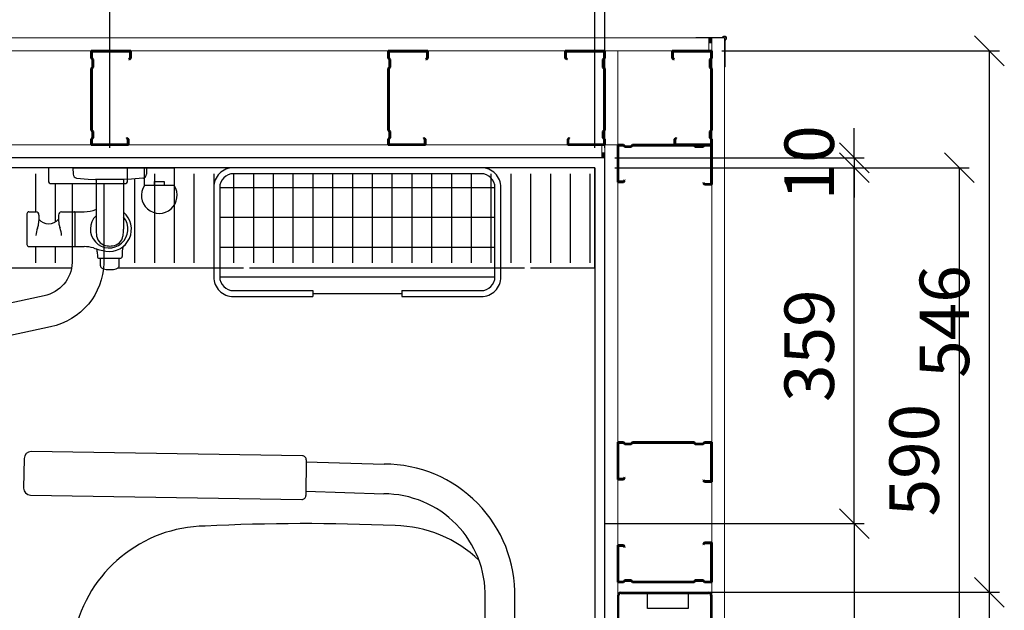
# Model space of a CAD drawing. Units: millimetres. Extents: x 30343 to 52179, y -29849 to -1011.
# Drawn here: x 36893 to 37887, y -23994 to -23398 of the extents above; entities that cross this region are included whole.
import ezdxf

# ---------------------------------------------------------------- set-up
doc = ezdxf.new("R2010")
doc.units = ezdxf.units.MM
doc.header["$LTSCALE"] = 3
for name, color, linetype, lineweight in [('0.05', 7, 'Continuous', 35), ('1 Muotoviivat', 7, 'Continuous', 35), ('6 Mitat', 7, 'Continuous', 35), ('AR- Liune ovielementti', 7, 'Continuous', 20), ('AR13213 VS pystyrangat', 7, 'Continuous', 20), ('AR13215 VS vaakakiskot', 7, 'Continuous', 20), ('AR1336 Seinäpinnat', 7, 'Continuous', 15), ('KORPINEN-dimension', 9, 'Continuous', 13)]:
    doc.layers.add(name, color=color, linetype=linetype, lineweight=lineweight)
doc.layers.add('KORPINEN-block', color=253, linetype='Continuous')
doc.layers.add('KORPINEN-water', color=5, linetype='Continuous')
doc.styles.get("Standard").update_dxf_attribs({"font": 'arial.ttf', "height": 50})
doc.dimstyles.new('GAIUS', dxfattribs={"dimscale": 10, "dimtxt": 5, "dimasz": 3, "dimexe": 1, "dimexo": 1, "dimgap": 2, "dimtad": 1, "dimdec": 0, "dimzin": 0, "dimdsep": 46, "dimtxsty": 'Standard', "dimblk1": 'OBLIQUE', "dimblk2": 'OBLIQUE', "dimsah": 1, "dimcen": 0, "dimclrt": 7, "dimadec": 0, "dimazin": 0, "dimtfac": 1, "dimtdec": 0, "dimtix": 1, "dimtmove": 0, "dimatfit": 3, "dimldrblk": 'OBLIQUE', "dimfxl": 1, "dimtolj": 1, "dimtzin": 0, "dimarcsym": 0})

# ---------------------------------------------------------------- blocks, each defined once
blk = doc.blocks.new('A$C2E5E7736')
at = {"layer": '1 Muotoviivat', "color": 7, "linetype": 'Continuous', "lineweight": 50, "ltscale": 3}
for p, q in [((87.5, 40), (86.17, 38.51)), ((95, 40), (87.5, 40)), ((95, 0), (95, 40)), ((6, 37.5), (0, 37.5)), ((0, 37.5), (0, 0)), ((0.6, 36.9), (0.6, 0.6)), ((5.71, 36.9), (0.6, 36.9)), ((6.78, 35.56), (5.71, 36.9)), ((7.25, 35.94), (6, 37.5)), ((7.25, 35.94), (6.78, 35.56)), ((86.17, 38.51), (86.61, 38.11)), ((87.77, 39.4), (86.61, 38.11)), ((94.4, 39.4), (87.77, 39.4)), ((94.4, 0.6), (94.4, 39.4)), ((0, 0), (6, 0)), ((0.6, 0.6), (5.75, 0.6)), ((5.75, 0.6), (7.17, 2.01)), ((6, 0), (7.41, 1.41)), ((7.17, 2.01), (13.66, 2.01)), ((7.41, 1.41), (13.41, 1.41)), ((13.41, 1.41), (14.83, 0)), ((13.66, 2.01), (15.08, 0.6)), ((14.83, 0), (77.17, 0)), ((15.08, 0.6), (76.92, 0.6)), ((76.92, 0.6), (78.34, 2.01)), ((77.17, 0), (78.59, 1.41)), ((78.34, 2.01), (86.33, 2.01)), ((78.59, 1.41), (86.09, 1.41)), ((86.09, 1.41), (87.5, 0)), ((86.33, 2.01), (87.75, 0.6)), ((87.5, 0), (95, 0)), ((87.75, 0.6), (94.4, 0.6))]:
    blk.add_line(p, q, dxfattribs=at)
blk = doc.blocks.new('_OBLIQUE')
at = {"color": 0, "linetype": 'ByBlock'}
blk.add_line((-0.5, -0.5), (0.5, 0.5), dxfattribs=at)
blk = doc.blocks.new('*D105')
at = {"layer": '6 Mitat', "color": 0, "lineweight": -2, "transparency": 16777216}
for p, q in [((37585.71, -23975.28), (37882.18, -23975.28)), ((37872.18, -26110.48), (37872.18, -23975.28)), ((37585.73, -26110.48), (37882.18, -26110.48))]:
    blk.add_line(p, q, dxfattribs=at)
at = {"layer": 'DEFPOINTS', "color": 0, "transparency": 16777216}
for p in [(37575.71, -23975.28), (37872.18, -23975.28), (37575.73, -26110.48)]:
    blk.add_point(p, dxfattribs=at)
at = {"layer": '6 Mitat', "color": 0, "lineweight": -2, "transparency": 16777216, "xscale": 30, "yscale": 30, "zscale": 30}
for p, rotation in [((37872.18, -23975.28), 90), ((37872.18, -26110.48), 270)]:
    blk.add_blockref('_OBLIQUE', p, dxfattribs=dict(at, rotation=rotation))
at = {"layer": '6 Mitat', "color": 7, "transparency": 16777216, "insert": (37826.63, -25042.88), "char_height": 50, "attachment_point": 5, "rotation": 90}
blk.add_mtext('\\A1;2135', dxfattribs=at)
blk = doc.blocks.new('*D106')
at = {"layer": '6 Mitat', "color": 0, "lineweight": -2, "transparency": 16777216}
for p, q in [((37601.73, -23428.99), (37882.18, -23428.99)), ((37872.18, -23975.28), (37872.18, -23428.99)), ((37585.71, -23975.28), (37882.18, -23975.28))]:
    blk.add_line(p, q, dxfattribs=at)
at = {"layer": 'DEFPOINTS', "color": 0, "transparency": 16777216}
for p in [(37591.73, -23428.99), (37872.18, -23428.99), (37575.71, -23975.28)]:
    blk.add_point(p, dxfattribs=at)
at = {"layer": '6 Mitat', "color": 0, "lineweight": -2, "transparency": 16777216, "xscale": 30, "yscale": 30, "zscale": 30}
for p, rotation in [((37872.18, -23428.99), 90), ((37872.18, -23975.28), 270)]:
    blk.add_blockref('_OBLIQUE', p, dxfattribs=dict(at, rotation=rotation))
at = {"layer": '6 Mitat', "color": 7, "transparency": 16777216, "insert": (37826.65, -23702.14), "char_height": 50, "attachment_point": 5, "rotation": 90}
blk.add_mtext('\\A1;546', dxfattribs=at)
blk = doc.blocks.new('Temp_St')
at = {"layer": '0.05', "lineweight": 25, "ltscale": 300}
blk.add_lwpolyline([(35276.69, 7756.79), (35276.69, 7715.9), (35261.46, 7715.91), (35261.47, 7756.79)], close=True, dxfattribs=at)
blk = doc.blocks.new('Temp_95b')
at = {"lineweight": 25}
for p, q in [((25188.75, -16975.92), (25188.75, -16963.91)), ((25189.95, -16975.92), (25189.95, -16964.11)), ((25191.75, -16960.91), (25240.76, -16960.91)), ((25191.95, -16962.11), (25240.56, -16962.11)), ((25242.54, -16964.12), (25242.54, -17052.69)), ((25243.74, -16963.92), (25243.74, -17052.89)), ((25189.95, -16975.92), (25188.75, -16975.92)), ((25188.75, -17052.91), (25188.75, -17040.91)), ((25189.95, -17040.91), (25188.75, -17040.91)), ((25189.95, -17052.71), (25189.95, -17040.91)), ((25240.76, -17055.9), (25191.75, -17055.91)), ((25240.56, -17054.7), (25191.95, -17054.71))]:
    blk.add_line(p, q, dxfattribs=at)
for centre, radius, start, end in [((25191.75, -16963.91), 3, 90, 180), ((25191.95, -16964.11), 2, 90, 180), ((25240.56, -16964.1), 1.98, 359.22009, 89.91833), ((25240.76, -16963.9), 2.98, 359.48101, 89.94506), ((25191.75, -17052.91), 3, 180.00683, 270.00829), ((25191.95, -17052.71), 2, 180.00752, 270.00854), ((25240.56, -17052.72), 1.98, 270.09023, 0.78001), ((25240.76, -17052.92), 2.99, 270.12054, 0.49522)]:
    blk.add_arc(centre, radius, start, end, dxfattribs=at)
at = {"lineweight": 5}
blk.add_blockref('Temp_St', (-10034.15, -24747.89), dxfattribs=at)
blk = doc.blocks.new('A$C266D6B40')
at = {"lineweight": 25, "rotation": 90.00000000000001}
blk.add_blockref('Temp_95b', (-17008.41, -25243.74), dxfattribs=at)
blk = doc.blocks.new('*D367')
at = {"layer": 'DEFPOINTS', "color": 0, "transparency": 16777216}
for p in [(28548.09, -23536.99), (28548.09, -23546.99), (28800.05, -23546.99)]:
    blk.add_point(p, dxfattribs=at)
at = {"layer": 'KORPINEN-dimension', "color": 0, "lineweight": -2, "transparency": 16777216}
for p, q in [((28800.05, -23536.99), (28800.05, -23506.99)), ((28558.09, -23536.99), (28810.05, -23536.99)), ((28800.05, -23536.99), (28800.05, -23546.99)), ((28558.09, -23546.99), (28810.05, -23546.99)), ((28800.05, -23546.99), (28800.05, -23576.99))]:
    blk.add_line(p, q, dxfattribs=at)
at = {"layer": 'KORPINEN-dimension', "color": 0, "lineweight": -2, "transparency": 16777216, "xscale": 30, "yscale": 30, "zscale": 30}
for p, rotation in [((28800.05, -23536.99), 270), ((28800.05, -23546.99), 90)]:
    blk.add_blockref('_OBLIQUE', p, dxfattribs=dict(at, rotation=rotation))
at = {"layer": 'KORPINEN-dimension', "color": 7, "lineweight": 25, "transparency": 16777216, "insert": (28754.52, -23541.99), "char_height": 50, "attachment_point": 5, "rotation": 90}
blk.add_mtext('\\A1;10', dxfattribs=at)
blk = doc.blocks.new('*D369')
at = {"layer": 'DEFPOINTS', "color": 0, "transparency": 16777216}
for p in [(28548.09, -23062.02), (26148.09, -23536.99), (28548.09, -23536.99)]:
    blk.add_point(p, dxfattribs=at)
at = {"layer": 'KORPINEN-dimension', "color": 0, "lineweight": -2, "transparency": 16777216}
for p, q in [((26148.09, -23526.99), (26148.09, -23052.02)), ((28548.09, -23526.99), (28548.09, -23052.02)), ((26148.09, -23062.02), (28548.09, -23062.02))]:
    blk.add_line(p, q, dxfattribs=at)
at = {"layer": 'KORPINEN-dimension', "color": 0, "lineweight": -2, "transparency": 16777216, "xscale": 30, "yscale": 30, "zscale": 30, "rotation": 180}
blk.add_blockref('_OBLIQUE', (26148.09, -23062.02), dxfattribs=at)
at = {"layer": 'KORPINEN-dimension', "color": 0, "lineweight": -2, "transparency": 16777216, "xscale": 30, "yscale": 30, "zscale": 30}
blk.add_blockref('_OBLIQUE', (28548.09, -23062.02), dxfattribs=at)
at = {"layer": 'KORPINEN-dimension', "color": 7, "lineweight": 25, "transparency": 16777216, "insert": (27348.09, -23016.49), "char_height": 50, "attachment_point": 5}
blk.add_mtext('\\A1;2400', dxfattribs=at)
blk = doc.blocks.new('*D370')
at = {"layer": 'DEFPOINTS', "color": 0, "transparency": 16777216}
for p in [(28548.09, -23182.02), (28548.09, -23486.99), (27748.09, -23536.99)]:
    blk.add_point(p, dxfattribs=at)
at = {"layer": 'KORPINEN-dimension', "color": 0, "lineweight": -2, "transparency": 16777216}
for p, q in [((27748.09, -23526.99), (27748.09, -23172.02)), ((28548.09, -23476.99), (28548.09, -23172.02)), ((27748.09, -23182.02), (28548.09, -23182.02))]:
    blk.add_line(p, q, dxfattribs=at)
at = {"layer": 'KORPINEN-dimension', "color": 0, "lineweight": -2, "transparency": 16777216, "xscale": 30, "yscale": 30, "zscale": 30, "rotation": 180}
blk.add_blockref('_OBLIQUE', (27748.09, -23182.02), dxfattribs=at)
at = {"layer": 'KORPINEN-dimension', "color": 0, "lineweight": -2, "transparency": 16777216, "xscale": 30, "yscale": 30, "zscale": 30}
blk.add_blockref('_OBLIQUE', (28548.09, -23182.02), dxfattribs=at)
at = {"layer": 'KORPINEN-dimension', "color": 7, "lineweight": 25, "transparency": 16777216, "insert": (28148.09, -23136.49), "char_height": 50, "attachment_point": 5}
blk.add_mtext('\\A1;800', dxfattribs=at)
blk = doc.blocks.new('KOR-bide-PLAN')
at = {"layer": 'KORPINEN-water', "color": 0}
blk.add_lwpolyline([(-15, 0), (15, 0), (15, -18), (-15, -18)], close=True, dxfattribs=at)
blk.add_lwpolyline([(-5, -18), (-5, -14), (5, -14), (5, -18)], dxfattribs=at)
blk.add_arc((0, -28), 18, 146.25101, 33.74899, dxfattribs=at)
blk = doc.blocks.new('*D372')
at = {"layer": 'DEFPOINTS', "color": 0, "linetype": 'ByBlock', "transparency": 16777216}
for p in [(28048.09, -23302.02), (27568.09, -23536.99), (28048.09, -23536.99)]:
    blk.add_point(p, dxfattribs=at)
at = {"layer": 'KORPINEN-dimension', "color": 0, "linetype": 'ByBlock', "lineweight": -2, "transparency": 16777216}
for p, q in [((27568.09, -23526.99), (27568.09, -23292.02)), ((28048.09, -23526.99), (28048.09, -23292.02)), ((27568.09, -23302.02), (28048.09, -23302.02))]:
    blk.add_line(p, q, dxfattribs=at)
at = {"layer": 'KORPINEN-dimension', "color": 0, "linetype": 'ByBlock', "lineweight": -2, "transparency": 16777216, "xscale": 30, "yscale": 30, "zscale": 30, "rotation": 180}
blk.add_blockref('_OBLIQUE', (27568.09, -23302.02), dxfattribs=at)
at = {"layer": 'KORPINEN-dimension', "color": 0, "linetype": 'ByBlock', "lineweight": -2, "transparency": 16777216, "xscale": 30, "yscale": 30, "zscale": 30}
blk.add_blockref('_OBLIQUE', (28048.09, -23302.02), dxfattribs=at)
at = {"layer": 'KORPINEN-dimension', "color": 7, "linetype": 'ByBlock', "lineweight": 25, "transparency": 16777216, "insert": (27808.09, -23256.49), "char_height": 50, "attachment_point": 5}
blk.add_mtext('\\A1;480', dxfattribs=at)
blk = doc.blocks.new('*D373')
at = {"layer": 'DEFPOINTS', "color": 0, "linetype": 'ByBlock', "transparency": 16777216}
for p in [(28538.09, -23302.02), (28048.09, -23536.99), (28538.09, -23536.99)]:
    blk.add_point(p, dxfattribs=at)
at = {"layer": 'KORPINEN-dimension', "color": 0, "linetype": 'ByBlock', "lineweight": -2, "transparency": 16777216}
for p, q in [((28048.09, -23526.99), (28048.09, -23292.02)), ((28538.09, -23526.99), (28538.09, -23292.02)), ((28048.09, -23302.02), (28538.09, -23302.02))]:
    blk.add_line(p, q, dxfattribs=at)
at = {"layer": 'KORPINEN-dimension', "color": 0, "linetype": 'ByBlock', "lineweight": -2, "transparency": 16777216, "xscale": 30, "yscale": 30, "zscale": 30, "rotation": 180}
blk.add_blockref('_OBLIQUE', (28048.09, -23302.02), dxfattribs=at)
at = {"layer": 'KORPINEN-dimension', "color": 0, "linetype": 'ByBlock', "lineweight": -2, "transparency": 16777216, "xscale": 30, "yscale": 30, "zscale": 30}
blk.add_blockref('_OBLIQUE', (28538.09, -23302.02), dxfattribs=at)
at = {"layer": 'KORPINEN-dimension', "color": 7, "linetype": 'ByBlock', "lineweight": 25, "transparency": 16777216, "insert": (28293.09, -23256.49), "char_height": 50, "attachment_point": 5}
blk.add_mtext('\\A1;490', dxfattribs=at)
blk = doc.blocks.new('*D380')
at = {"layer": 'DEFPOINTS', "color": 0, "transparency": 16777216}
for p in [(28548.09, -23302.02), (28538.09, -23536.99), (28548.09, -23536.99)]:
    blk.add_point(p, dxfattribs=at)
at = {"layer": 'KORPINEN-dimension', "color": 0, "lineweight": -2, "transparency": 16777216}
for p, q in [((28538.09, -23526.99), (28538.09, -23292.02)), ((28548.09, -23526.99), (28548.09, -23292.02)), ((28538.09, -23302.02), (28508.09, -23302.02)), ((28538.09, -23302.02), (28548.09, -23302.02)), ((28548.09, -23302.02), (28714.83, -23302.02))]:
    blk.add_line(p, q, dxfattribs=at)
at = {"layer": 'KORPINEN-dimension', "color": 0, "lineweight": -2, "transparency": 16777216, "xscale": 30, "yscale": 30, "zscale": 30}
blk.add_blockref('_OBLIQUE', (28538.09, -23302.02), dxfattribs=at)
at = {"layer": 'KORPINEN-dimension', "color": 0, "lineweight": -2, "transparency": 16777216, "xscale": 30, "yscale": 30, "zscale": 30, "rotation": 180}
blk.add_blockref('_OBLIQUE', (28548.09, -23302.02), dxfattribs=at)
at = {"layer": 'KORPINEN-dimension', "color": 7, "lineweight": 25, "transparency": 16777216, "insert": (28661.46, -23256.49), "char_height": 50, "attachment_point": 5}
blk.add_mtext('\\A1;10', dxfattribs=at)
blk = doc.blocks.new('*D386')
at = {"layer": 'DEFPOINTS', "color": 0, "transparency": 16777216}
for p in [(28548.09, -23546.99), (28800.05, -23546.99), (28538.09, -23906.05)]:
    blk.add_point(p, dxfattribs=at)
at = {"layer": 'KORPINEN-dimension', "color": 0, "lineweight": -2, "transparency": 16777216}
for p, q in [((28558.09, -23546.99), (28810.05, -23546.99)), ((28800.05, -23906.05), (28800.05, -23546.99)), ((28548.09, -23906.05), (28810.05, -23906.05))]:
    blk.add_line(p, q, dxfattribs=at)
at = {"layer": 'KORPINEN-dimension', "color": 0, "lineweight": -2, "transparency": 16777216, "xscale": 30, "yscale": 30, "zscale": 30}
for p, rotation in [((28800.05, -23546.99), 90), ((28800.05, -23906.05), 270)]:
    blk.add_blockref('_OBLIQUE', p, dxfattribs=dict(at, rotation=rotation))
at = {"layer": 'KORPINEN-dimension', "color": 7, "lineweight": 25, "transparency": 16777216, "insert": (28754.51, -23726.52), "char_height": 50, "attachment_point": 5, "rotation": 90}
blk.add_mtext('\\A1;359', dxfattribs=at)
blk = doc.blocks.new('*D387')
at = {"layer": 'DEFPOINTS', "color": 0, "transparency": 16777216}
for p in [(28538.09, -23906.05), (28538.09, -24367.93), (28800.05, -24367.93)]:
    blk.add_point(p, dxfattribs=at)
at = {"layer": 'KORPINEN-dimension', "color": 0, "lineweight": -2, "transparency": 16777216}
for p, q in [((28548.09, -23906.05), (28810.05, -23906.05)), ((28800.05, -23906.05), (28800.05, -24367.93)), ((28548.09, -24367.93), (28810.05, -24367.93))]:
    blk.add_line(p, q, dxfattribs=at)
at = {"layer": 'KORPINEN-dimension', "color": 0, "lineweight": -2, "transparency": 16777216, "xscale": 30, "yscale": 30, "zscale": 30}
for p, rotation in [((28800.05, -23906.05), 90), ((28800.05, -24367.93), 270)]:
    blk.add_blockref('_OBLIQUE', p, dxfattribs=dict(at, rotation=rotation))
at = {"layer": 'KORPINEN-dimension', "color": 7, "lineweight": 25, "transparency": 16777216, "insert": (28754.52, -24136.99), "char_height": 50, "attachment_point": 5, "rotation": 90}
blk.add_mtext('\\A1;462', dxfattribs=at)
blk = doc.blocks.new('*D393')
at = {"layer": 'DEFPOINTS', "color": 0, "transparency": 16777216}
for p in [(28558.09, -23546.99), (28538.87, -24136.99), (28906.02, -24136.99)]:
    blk.add_point(p, dxfattribs=at)
at = {"layer": 'KORPINEN-dimension', "color": 0, "lineweight": -2, "transparency": 16777216}
for p, q in [((28568.09, -23546.99), (28916.02, -23546.99)), ((28906.02, -23546.99), (28906.02, -24136.99)), ((28548.87, -24136.99), (28916.02, -24136.99))]:
    blk.add_line(p, q, dxfattribs=at)
at = {"layer": 'KORPINEN-dimension', "color": 0, "lineweight": -2, "transparency": 16777216, "xscale": 30, "yscale": 30, "zscale": 30}
for p, rotation in [((28906.02, -23546.99), 90), ((28906.02, -24136.99), 270)]:
    blk.add_blockref('_OBLIQUE', p, dxfattribs=dict(at, rotation=rotation))
at = {"layer": 'KORPINEN-dimension', "color": 7, "lineweight": 25, "transparency": 16777216, "insert": (28860.49, -23841.99), "char_height": 50, "attachment_point": 5, "rotation": 90}
blk.add_mtext('\\A1;590', dxfattribs=at)
blk = doc.blocks.new('A$C35747897')
at = {"layer": 'KORPINEN-block', "color": 253, "lineweight": 25}
for p, q in [((1825, -16), (1825, -54.51)), ((1945, -16), (1945, -106)), ((1965, -16), (1965, -106)), ((1985, -16), (1985, -106)), ((2005, -16), (2005, -106)), ((2025, -16), (2025, -106)), ((2045, -16), (2045, -106)), ((2065, -16), (2065, -106)), ((2085, -16), (2085, -106)), ((2105, -16), (2105, -106)), ((2125, -16), (2125, -106)), ((2145, -16), (2145, -106)), ((2165, -16), (2165, -106)), ((2185, -16), (2185, -106)), ((2205, -16), (2205, -106)), ((2225, -16), (2225, -106)), ((2245, -16), (2245, -106)), ((2265, -16), (2265, -106)), ((2285, -16), (2285, -106)), ((2305, -16), (2305, -106)), ((2325, -16), (2325, -106)), ((2345, -16), (2345, -106)), ((2365, -16), (2365, -106)), ((2385, -16), (2385, -106)), ((1845, -26), (1845, -64.66)), ((1925, -21.27), (1925, -106)), ((1825, -89.49), (1825, -106)), ((1845, -89.49), (1845, -106)), ((2041, -111), (2319, -111))]:
    blk.add_line(p, q, dxfattribs=at)
at = {"layer": 'KORPINEN-block', "color": 253}
for p, q in [((1862.79, -10), (1937.21, -10)), ((1862.79, -10), (1862.94, -16.5)), ((1937.21, -10), (1937.06, -16.5)), ((1866.46, -20.4), (1878.01, -21.58)), ((1878.01, -21.58), (1885.53, -22)), ((1914.47, -22), (1885.61, -22)), ((1886.08, -22), (1886.08, -72)), ((1914, -22), (1914.16, -22.29)), ((1914, -22), (1914, -72)), ((1921.99, -21.58), (1914.47, -22)), ((1933.54, -20.4), (1921.99, -21.58)), ((2011, -30), (2289, -30)), ((1816.36, -56.49), (1816.36, -87.49)), ((1818.36, -54.49), (1825.61, -54.52)), ((1828.35, -57.7), (1828.36, -63.69)), ((1848.36, -57.73), (1848.36, -63.72)), ((1851.12, -54.49), (1864.48, -54.49)), ((1864.68, -54.69), (1864.68, -89.29)), ((1864.68, -54.99), (1864.88, -54.99)), ((1864.88, -89.3), (1864.88, -54.69)), ((1865.08, -54.49), (1874.19, -54.49)), ((2011, -60), (2289, -60)), ((1818.36, -89.49), (1864.48, -89.49)), ((1864.68, -88.99), (1864.88, -88.99)), ((1865.08, -89.49), (1874.19, -89.48)), ((1887.39, -94.9), (1887.46, -99.4)), ((1912.63, -93.7), (1912.53, -99.4)), ((2011, -90), (2289, -90)), ((1889.46, -101.37), (1910.53, -101.37)), ((1890.5, -108.83), (1890.5, -101.37)), ((1909.5, -108.83), (1909.5, -101.37)), ((2011, -120), (2289, -120)), ((2105, -134), (2105, -140)), ((2105, -137), (2195, -137)), ((2195, -134), (2195, -140)), ((2094.56, -300.73), (1820.6, -296.33)), ((1813.49, -303.23), (1813.01, -333.2)), ((2098.5, -304.78), (2097.92, -340.76)), ((2098.46, -306.85), (2177.19, -309.04)), ((2097.99, -336.35), (2176.71, -339.03)), ((1819.89, -340.31), (2093.86, -344.71)), ((2279.25, -505.84), (2279.25, -443.57)), ((2309.25, -525.62), (2309.25, -443.57))]:
    blk.add_line(p, q, dxfattribs=at)
at = {"layer": 'KORPINEN-block', "color": 253, "linetype": 'ByBlock', "lineweight": 25}
blk.add_line((2390, -10), (2390, -2590), dxfattribs=at)
at = {"layer": 'KORPINEN-block', "color": 253, "lineweight": 25}
for points in [[(2485, -1490), (2400, -1490), (2400, 0), (0, 0), (0, -2600), (2400, -2600), (2400, -2500), (2485, -2500)], [(2390, -10), (10, -10), (10, -111), (366.5, -111)], [(2325, -111), (2390, -111), (2390, -10)], [(1665, -111), (1861.42, -111)], [(1908.31, -111), (2035, -111)]]:
    blk.add_lwpolyline(points, dxfattribs=at)
at = {"layer": 'KORPINEN-block', "color": 253, "ltscale": 0.3}
blk.add_lwpolyline([(1915, -26, 0.414214), (1918, -23), (1918, -10), (1838, -10), (1838, -23, 0.414214), (1841, -26)], format="xyb", close=True, dxfattribs=at)
at = {"layer": 'KORPINEN-block', "color": 253}
for points in [[(2195, -140), (2275.09, -140, 0.414214), (2295, -120.09), (2295, -29.91, 0.414214), (2275.09, -10), (2024.91, -10, 0.414214), (2005, -29.91), (2005, -120.09, 0.414214), (2024.91, -140), (2105, -140)], [(2195, -134), (2275.09, -134, 0.414214), (2289, -120.09), (2289, -29.91, 0.414214), (2275.09, -16), (2024.91, -16, 0.414214), (2011, -29.91), (2011, -120.09, 0.414214), (2024.91, -134), (2105, -134)]]:
    blk.add_lwpolyline(points, format="xyb", dxfattribs=at)
at = {"layer": 'KORPINEN-block', "color": 253, "ltscale": 0.3}
for points in [[(1894, -26), (1894, -106, -0.351097), (1840.08, -170.48), (1478, -249, -0.47058), (1404, -187), (1404, -26)], [(1862, -26), (1862, -105.61, -0.350385), (1833.56, -139.15), (1665, -175.7)]]:
    blk.add_lwpolyline(points, format="xyb", dxfattribs=at)
at = {"layer": 'KORPINEN-block', "color": 253}
for centre, radius, start, end in [((1866.86, -16.5), 3.92, 180, 264.08581), ((1933.14, -16.5), 3.92, 275.91419, 0), ((1818.36, -56.49), 2, 90, 180.00062), ((1825.33, -57.53), 3.03, 356.80769, 84.77208), ((1851.58, -57.67), 3.22, 98.08399, 180.95765), ((1864.48, -54.69), 0.2, 0.01233, 90), ((1865.08, -54.69), 0.2, 90, 180.01234), ((1872, -10.2), 44.34, 272.82831, 288.4004), ((1899.36, -71.94), 18.96, 134.45969, 39.41805), ((1899.36, -71.94), 22.5, 261.66323, 49.39506), ((1808.16, -63.19), 20.34, 337.46215, 349.05161), ((1806.52, -63.93), 21.84, 351.78328, 0.61299), ((1838.35, -53.09), 13.35, 221.54408, 318.57312), ((1870.17, -63.93), 21.84, 179.38701, 188.21672), ((1868.53, -63.19), 20.34, 190.94839, 202.53785), ((1849.56, -79.7), 24.23, 158.92079, 176.70589), ((1827.13, -79.7), 24.23, 3.29411, 21.07921), ((1924.23, -71.9), 38.15, 180.14564, 190.64414), ((1898.74, -76.75), 12.2, 190.35406, 263.59128), ((1901.34, -76.75), 12.2, 276.41009, 349.64731), ((1875.85, -71.9), 38.15, 349.35723, 359.85573), ((1818.36, -87.49), 2, 180, 269.99938), ((1864.48, -89.29), 0.2, 269.98767, 0), ((1865.06, -89.3), 0.181, 180, 275.32532), ((1872.74, -128.81), 39.35, 74.18401, 87.8913), ((1900.04, -48.53), 40.44, 266.22752, 273.77248), ((1919.69, -93.4), 7.07, 131.29218, 182.45968), ((1913.95, 1.09), 96.95, 251.67302, 259.38483), ((1880.67, -94.48), 6.73, 356.39061, 21.37744), ((1889.43, -99.4), 1.97, 180, 271.00874), ((1910.57, -99.4), 1.97, 268.99866, 0), ((1893.51, -108.59), 3.02, 184.56224, 245.45599), ((1906.49, -108.59), 3.02, 294.54401, 355.43776), ((1898.14, -99.5), 13.22, 243.57998, 267.41026), ((1900.08, -76.75), 36.05, 265.96605, 275.26527), ((1901.86, -99.5), 13.22, 272.58974, 296.42002), ((1820.6, -303.46), 7.12, 90, 178.04009), ((2094.56, -304.67), 3.94, 358.39063, 90), ((2177.19, -441.12), 132.08, 358.93527, 90), ((1820.12, -333.21), 7.11, 180, 268.16627), ((2093.98, -340.77), 3.94, 268.16109, 0), ((2176.71, -441.59), 102.56, 358.89294, 90), ((1998.35, -508.67), 137.15, 90.86129, 167.84461), ((2096.72, -2400.87), 2031.81, 87.42036, 92.83349), ((2186.03, -496.36), 125.26, 46.05252, 89.02013)]:
    blk.add_arc(centre, radius, start, end, dxfattribs=at)
at = {"layer": 'KORPINEN-block', "color": 253, "lineweight": 25}
blk.add_blockref('KOR-bide-PLAN', (1950, -10), dxfattribs=at)
at = {"layer": 'KORPINEN-block', "color": 253}
blk.add_text('Korpinen/Gaius', height=0.0075, dxfattribs=at).set_placement((1889.47, -101.37))
at = {"layer": 'KORPINEN-dimension', "color": 253, "lineweight": 25}
for base, p1, p2, picture, middle in [((2400, 474.97), (0, 0), (2400, 0), '*D369', (1200, 520.5)), ((2400, 354.97), (1600, 0), (2400, 50), '*D370', (2000, 400.5))]:
    dim = blk.add_linear_dim(base=base, p1=p1, p2=p2, dimstyle='GAIUS', dxfattribs=at)
    dim.commit()
    dim.dimension.update_dxf_attribs({"geometry": picture, "text_midpoint": middle, "insert": (-26148.09, 23536.99)})
at = {"layer": 'KORPINEN-dimension', "color": 253, "linetype": 'ByBlock', "lineweight": 25}
for base, p1, p2, picture, middle in [((1900, 234.97), (1420, 0), (1900, 0), '*D372', (1660, 280.5)), ((2390, 234.97), (1900, 0), (2390, 0), '*D373', (2145, 280.5))]:
    dim = blk.add_linear_dim(base=base, p1=p1, p2=p2, dimstyle='GAIUS', dxfattribs=at)
    dim.commit()
    dim.dimension.update_dxf_attribs({"geometry": picture, "text_midpoint": middle, "insert": (-26148.09, 23536.99)})
at = {"layer": 'KORPINEN-dimension', "color": 253, "lineweight": 25}
dim = blk.add_linear_dim(base=(2400, 234.97), p1=(2390, 0), p2=(2400, 0), dimstyle='GAIUS', dxfattribs=at)
dim.commit()
dim.dimension.update_dxf_attribs({"geometry": '*D380', "text_midpoint": (2513.37, 234.97), "dimtype": 128, "insert": (-26148.09, 23536.99)})
for base, p1, p2, picture, middle in [((2651.97, -10), (2400, 0), (2400, -10), '*D367', (2606.44, -5)), ((2651.97, -10), (2390, -369.06), (2400, -10), '*D386', (2606.42, -189.53)), ((2757.93, -600), (2410, -10), (2390.78, -600), '*D393', (2712.4, -305)), ((2651.97, -830.95), (2390, -369.06), (2390, -830.95), '*D387', (2606.44, -600.01))]:
    dim = blk.add_linear_dim(base=base, p1=p1, p2=p2, angle=90, dimstyle='GAIUS', dxfattribs=at)
    dim.commit()
    dim.dimension.update_dxf_attribs({"geometry": picture, "text_midpoint": middle, "insert": (-26148.09, 23536.99)})

msp = doc.modelspace()

# ---------------------------------------------------------------- hatches: boundary and pattern name
at = {"layer": 'AR1336 Seinäpinnat'}
for points in [[(37588.73, -23415.99), (37588.73, -23420.99), (37591.73, -23420.99), (37591.73, -23415.99)], [(37480.74, -23537), (37480.74, -23532), (37483.74, -23532), (37483.74, -23537)]]:
    msp.add_hatch(color=7, dxfattribs=at).paths.add_polyline_path(points, flags=0)

# ---------------------------------------------------------------- linework, layer by layer
at = {"layer": 'AR13215 VS vaakakiskot', "color": 4}
for points in [[(35070.73, -23428.99), (37496.73, -23428.99), (37496.73, -23523.99), (35070.73, -23523.99)], [(37591.73, -26244.99), (37496.73, -26244.99), (37496.73, -23428.99), (37591.73, -23428.99)]]:
    msp.add_lwpolyline(points, close=True, dxfattribs=at)
at = {"layer": 'AR1336 Seinäpinnat', "color": 7, "linetype": 'Continuous'}
for p, q in [((37575.73, -23415.44), (37588.84, -23415.44)), ((37575.73, -23415.99), (37575.73, -23415.44)), ((37588.84, -23415.99), (37575.73, -23415.99)), ((37591.6, -23416.07), (37588.6, -23416.07)), ((37588.73, -23415.99), (37588.73, -23420.99)), ((37588.73, -23428.99), (37588.73, -23415.99)), ((37588.84, -23415.44), (37589.16, -23415.44)), ((37588.84, -23415.99), (37588.84, -23415.44)), ((37589.16, -23415.99), (37588.84, -23415.99)), ((37589.16, -23415.44), (37589.49, -23415.44)), ((37589.49, -23415.99), (37589.16, -23415.99)), ((37589.49, -23415.44), (37601.77, -23415.43)), ((37589.49, -23415.99), (37589.49, -23415.44)), ((37600.48, -23415.99), (37589.49, -23415.99)), ((37591.73, -23420.99), (37591.73, -23415.99)), ((37591.73, -23415.99), (37591.73, -23428.99)), ((37601.47, -23415.99), (37600.48, -23415.99)), ((37601.74, -23416), (37601.47, -23415.99)), ((37602.05, -23415.96), (37601.74, -23416)), ((37601.77, -23415.44), (37602.09, -23415.4)), ((37602.31, -23415.91), (37602.05, -23415.96)), ((37602.09, -23415.4), (37602.39, -23415.31)), ((37602.51, -23415.84), (37602.31, -23415.91)), ((37602.39, -23415.31), (37602.53, -23415.24)), ((37602.89, -23415.67), (37602.52, -23415.85)), ((37602.53, -23415.24), (37602.63, -23415.19)), ((37602.63, -23415.19), (37602.89, -23415)), ((37602.89, -23415), (37603, -23414.89)), ((37603.06, -23415.56), (37602.89, -23415.67)), ((37603, -23414.89), (37603.3, -23414.59)), ((37603.33, -23415.35), (37603.06, -23415.56)), ((37603.3, -23414.59), (37603.41, -23414.48)), ((37603.51, -23415.15), (37603.33, -23415.35)), ((37603.41, -23414.48), (37603.67, -23414.29)), ((37603.76, -23414.9), (37603.51, -23415.15)), ((37603.67, -23414.29), (37603.95, -23414.16)), ((37603.82, -23414.86), (37603.76, -23414.9)), ((37603.92, -23414.79), (37603.82, -23414.86)), ((37604.14, -23414.69), (37603.92, -23414.79)), ((37603.95, -23414.16), (37604.26, -23414.08)), ((37604.29, -23414.64), (37604.14, -23414.69)), ((37604.26, -23414.08), (37604.57, -23414.05)), ((37604.39, -23414.62), (37604.29, -23414.64)), ((37604.61, -23414.61), (37604.39, -23414.62)), ((37604.57, -23414.05), (37604.89, -23414.08)), ((37604.78, -23414.63), (37604.61, -23414.61)), ((37604.73, -23418.8), (37604.79, -23418.47)), ((37604.73, -23419.01), (37604.73, -23418.8)), ((37604.73, -23430.79), (37604.73, -23419.01)), ((37604.89, -23414.65), (37604.78, -23414.63)), ((37604.79, -23418.47), (37604.84, -23418.27)), ((37604.84, -23418.27), (37604.88, -23418.19)), ((37604.88, -23418.19), (37604.95, -23417.99)), ((37604.89, -23414.08), (37605.19, -23414.16)), ((37605.09, -23414.72), (37604.89, -23414.65)), ((37604.95, -23417.99), (37605.16, -23417.65)), ((37605.23, -23414.8), (37605.09, -23414.72)), ((37605.16, -23417.65), (37605.26, -23417.52)), ((37605.19, -23414.16), (37605.48, -23414.3)), ((37605.36, -23414.88), (37605.23, -23414.8)), ((37605.26, -23417.52), (37605.51, -23417.23)), ((37605.34, -23418.52), (37605.28, -23418.83)), ((37605.28, -23418.83), (37605.28, -23418.99)), ((37605.28, -23418.99), (37605.28, -23430.79)), ((37605.45, -23418.23), (37605.34, -23418.52)), ((37605.55, -23415.06), (37605.36, -23414.88)), ((37605.61, -23417.96), (37605.45, -23418.23)), ((37605.48, -23414.3), (37605.74, -23414.48)), ((37605.51, -23417.23), (37605.67, -23417.1)), ((37605.84, -23415.37), (37605.55, -23415.06)), ((37605.81, -23417.74), (37605.61, -23417.96)), ((37605.69, -23417.09), (37605.85, -23416.9)), ((37605.74, -23414.48), (37605.88, -23414.63)), ((37606.16, -23417.38), (37605.81, -23417.74)), ((37605.9, -23415.45), (37605.84, -23415.37)), ((37605.85, -23416.9), (37605.99, -23416.68)), ((37605.88, -23414.63), (37606.1, -23414.84)), ((37606.01, -23415.65), (37605.9, -23415.45)), ((37605.99, -23416.68), (37606.03, -23416.56)), ((37606.08, -23415.85), (37606.01, -23415.65)), ((37606.03, -23416.56), (37606.07, -23416.46)), ((37606.07, -23416.46), (37606.11, -23416.24)), ((37606.08, -23415.91), (37606.08, -23415.85)), ((37606.1, -23416.02), (37606.08, -23415.91)), ((37606.1, -23414.84), (37606.2, -23414.94)), ((37606.11, -23416.24), (37606.1, -23416.02)), ((37606.38, -23417.12), (37606.19, -23417.36)), ((37606.2, -23414.94), (37606.29, -23415.06)), ((37606.29, -23415.06), (37606.39, -23415.19)), ((37606.52, -23416.86), (37606.38, -23417.12)), ((37606.39, -23415.19), (37606.53, -23415.47)), ((37606.56, -23416.71), (37606.52, -23416.86)), ((37606.53, -23415.47), (37606.62, -23415.77)), ((37606.64, -23416.4), (37606.57, -23416.7)), ((37606.62, -23415.77), (37606.66, -23416.08)), ((37606.66, -23416.08), (37606.64, -23416.4)), ((37588.73, -23420.99), (37591.73, -23420.99)), ((37604.73, -23430.79), (37605.28, -23430.79)), ((37604.73, -23430.79), (37604.73, -23431.11)), ((37604.73, -23431.11), (37604.73, -23431.44)), ((37604.73, -23444.99), (37604.73, -23431.44)), ((37604.73, -23431.44), (37605.28, -23431.44)), ((37605.28, -23431.11), (37605.28, -23430.79)), ((37605.28, -23431.44), (37605.28, -23431.11)), ((37605.28, -23431.44), (37605.28, -23444.99)), ((37605.28, -23444.99), (37604.73, -23444.99)), ((37480.73, -23524), (37480.74, -23537)), ((37483.74, -23537), (37483.74, -23524)), ((37480.74, -23537), (37480.74, -23532)), ((37480.74, -23532), (37483.74, -23532)), ((37483.74, -23537), (37480.74, -23537)), ((37483.73, -23536.99), (37483.73, -23539.99)), ((37483.74, -23532), (37483.74, -23537))]:
    msp.add_line(p, q, dxfattribs=at)
at = {"layer": 'AR1336 Seinäpinnat'}
for points in [[(34962.73, -26257.99), (37604.73, -26257.99), (37604.73, -23415.99), (34962.73, -23415.99)], [(34975.73, -26244.99), (37591.73, -26244.99), (37591.73, -23428.99), (34975.73, -23428.99)], [(35070.73, -26149.99), (37496.73, -26149.99), (37496.73, -23523.99), (35070.73, -23523.99)], [(35083.73, -26136.99), (37483.73, -26136.99), (37483.73, -23536.99), (35083.73, -23536.99)]]:
    msp.add_lwpolyline(points, close=True, dxfattribs=at)

# ---------------------------------------------------------------- block references
at = {"layer": 'AR- Liune ovielementti'}
msp.add_blockref('A$C266D6B40', (37544.21, -23975.28), dxfattribs=at)
at = {"layer": 'AR13213 VS pystyrangat', "color": 253, "xscale": -1}
for p, rotation in [((36964.98, -23523.99), 270), ((37264.98, -23523.99), 270), ((37496.73, -23523.99), 180), ((37496.73, -23823.99), 180)]:
    msp.add_blockref('A$C2E5E7736', p, dxfattribs=dict(at, rotation=rotation))
at = {"layer": 'AR13213 VS pystyrangat', "color": 253, "rotation": 90.00000000000001}
for p in [(37483.74, -23524), (37591.73, -23524)]:
    msp.add_blockref('A$C2E5E7736', p, dxfattribs=at)
at = {"layer": 'AR13213 VS pystyrangat', "color": 253}
msp.add_blockref('A$C2E5E7736', (37496.73, -23965.28), dxfattribs=at)
at = {"layer": 'KORPINEN-block'}
msp.add_blockref('A$C35747897', (35083.73, -23536.99), dxfattribs=at)

# ---------------------------------------------------------------- dimensions: what is measured, and where the dimension line sits
at = {"layer": '6 Mitat', "color": 4}
for base, p1, p2, picture, middle in [((37872.18, -23428.99), (37575.71, -23975.28), (37591.73, -23428.99), '*D106', (37826.65, -23702.14)), ((37872.18, -23975.28), (37575.73, -26110.48), (37575.71, -23975.28), '*D105', (37826.63, -25042.88))]:
    dim = msp.add_linear_dim(base=base, p1=p1, p2=p2, angle=90, dimstyle='GAIUS', dxfattribs=at)
    dim.commit()
    dim.dimension.update_dxf_attribs({"geometry": picture, "text_midpoint": middle})

doc.saveas('drawing.dxf')
